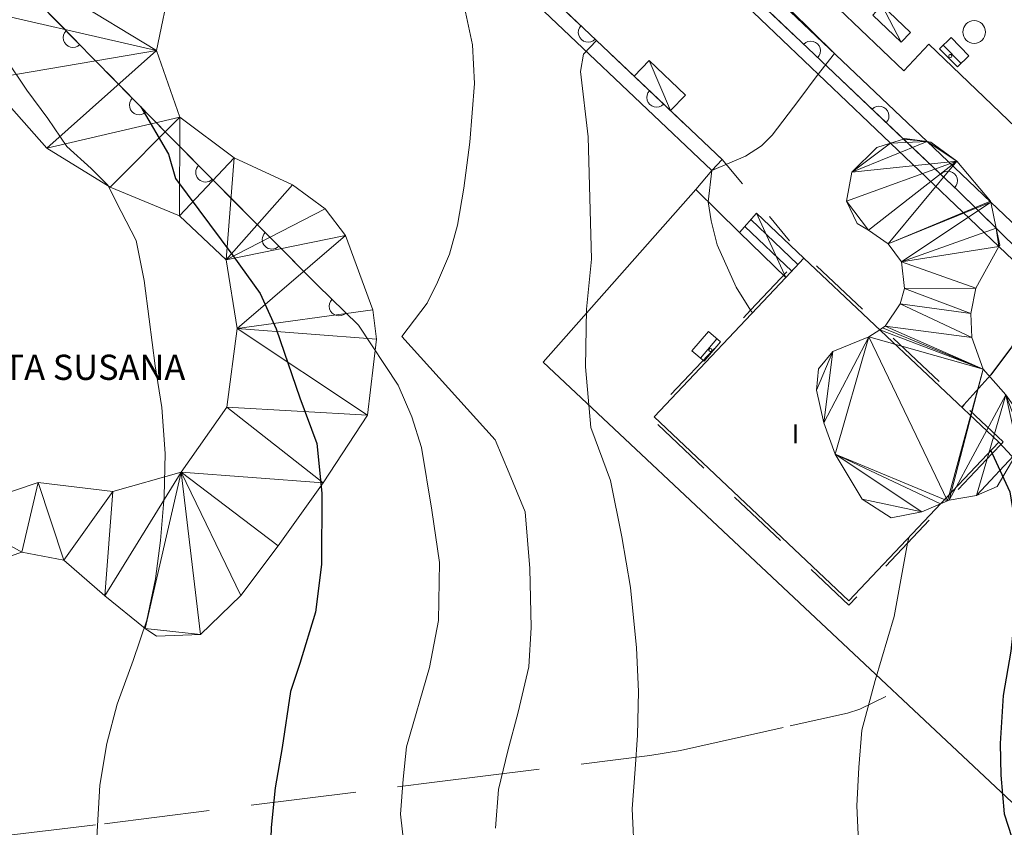
# Model space of a CAD drawing. Units: metres. Extents: x 536731 to 537063, y 4747194 to 4747414.
# Drawn here: x 536912 to 536943, y 4747299 to 4747325 of the extents above; entities that cross this region are included whole.
import ezdxf
from ezdxf.enums import TextEntityAlignment as Align

# ---------------------------------------------------------------- set-up
doc = ezdxf.new("R2010")
doc.units = ezdxf.units.M
doc.header["$MEASUREMENT"] = 0
for name, pattern in [('DGN Style 2', [3.3483185338645423, 2.008991120318725, -1.339327413545817]), ('DGN Style 3', [4.687645947410359, 3.348318533864542, -1.339327413545817]), ('DGN Style 5', [2.34382297370518, 1.004495560159363, -1.339327413545817])]:
    doc.linetypes.add(name, pattern=pattern)
for name, color, linetype, lineweight in [('1006_CN directora', 7, 'Continuous', 0), ('1007_CN intermedia', 7, 'Continuous', 0), ('1095_L de fachada en edificio', 7, 'Continuous', 0), ('1103_Numero de plantas', 7, 'Continuous', 0), ('1107_Linea de alero', 7, 'Continuous', 0), ('1136_Linea de muro de contencion', 7, 'Continuous', 0), ('1140_Linea de muro pared o tapia', 7, 'Continuous', 0), ('1141_Escalera', 7, 'Continuous', 0), ('1176_Peldaño de escaleras', 7, 'Continuous', 0), ('1216_Linea de bordillo', 7, 'Continuous', 0), ('1252_Camino', 7, 'Continuous', 0), ('1269_L Z Ajardin o verde pub', 7, 'Continuous', 0), ('1301_Registro en general indet', 7, 'Continuous', 0), ('1304_Sumidero albañal', 7, 'Continuous', 0), ('1321_Banco asiento', 7, 'Continuous', 0), ('1353_Zona arbolada', 7, 'Continuous', 0), ('1370_L Virtual resolver islas', 7, 'Continuous', 0), ('1415_Txt Edificio Const Singu', 7, 'Continuous', 0), ('1506_Escalera', 7, 'Continuous', 0), ('1545_Isleta general', 7, 'Continuous', 0), ('1694_Pie de muro de contencion', 7, 'Continuous', 0)]:
    doc.layers.add(name, color=color, linetype=linetype, lineweight=lineweight)
doc.styles.add('ARIAL', font='ARIAL.TTF')
doc.styles.add('Arial negrita', font='Arial negrita.shx', dxfattribs={"bigfont": 'Arial negritabig.shx'})
doc.linetypes.add('1Muro', pattern='A,2.7,[42,dgnlstyle-md2_1e_santiago.shx,S=0.0064,R=0,X=0,Y=0],0.4', length=3.1)
doc.linetypes.add('1Zonar', pattern='A,-1.5,[81,dgnlstyle-md2_1e_santiago.shx,S=0.024,R=180,X=0,Y=0],-1.5', length=3)

# ---------------------------------------------------------------- blocks, each defined once
blk = doc.blocks.new('1REGIN_1')
at = {"layer": '1301_Registro en general indet', "color": 7, "linetype": 'Continuous', "lineweight": 0}
blk.add_circle((0.003999999957159162, -9.313225746154785e-10), 0.7206841032982202, dxfattribs=at)
blk = doc.blocks.new('1SUMID_36')
at = {"layer": '1304_Sumidero albañal', "color": 7, "linetype": 'Continuous', "lineweight": 0}
for p, q in [((-0.8057421669363976, 0.3162084682844579), (0.8065141157712787, 0.3145524049177766)), ((-0.8061171888839453, -0.0005861329846084118), (0.8047139779664576, -0.0008389847353100777))]:
    blk.add_line(p, q, dxfattribs=at)
at = {"layer": '1304_Sumidero albañal', "color": 7, "linetype": 'Continuous', "lineweight": 0, "flags": 128}
blk.add_lwpolyline([(-0.8057421669363976, 0.3162084682844579), (-0.8063853329513222, -0.6963985436595976), (0.8058709499891847, -0.698054607026279), (0.8065141157712787, 0.3145524049177766)], dxfattribs=at)
at = {"layer": '1304_Sumidero albañal', "color": 7, "linetype": 'Continuous', "lineweight": 0, "extrusion": (0, 0, -1)}
for start, end in [(273.7613372781707, 84.09709561150402), (84.09709561150406, 273.7613372781707)]:
    blk.add_arc((-0.004430002765730023, 0.158430156763643), 0.09774993482966533, start, end, dxfattribs=at)
blk = doc.blocks.new('1SUMID_38')
at = {"layer": '1304_Sumidero albañal', "color": 7, "linetype": 'Continuous', "lineweight": 0}
for p, q in [((-0.8062658081762493, 0.3167367278365418), (0.8072953466325998, 0.3147585242986679)), ((-0.8061357396654785, 0.0002247843658551574), (0.8061357382684946, -0.0002247836673632264))]:
    blk.add_line(p, q, dxfattribs=at)
at = {"layer": '1304_Sumidero albañal', "color": 7, "linetype": 'Continuous', "lineweight": 0, "flags": 128}
blk.add_lwpolyline([(-0.8062658081762493, 0.3167367278365418), (-0.8054960700683296, -0.6952798935817555), (0.8052467722445726, -0.6970191384898499), (0.8072953466325998, 0.3147585242986679)], dxfattribs=at)
at = {"layer": '1304_Sumidero albañal', "color": 7, "linetype": 'Continuous', "lineweight": 0, "extrusion": (0, 0, -1)}
for start, end in [(273.7613815999149, 84.09713993324822), (84.09713993324826, 273.7613815999149)]:
    blk.add_arc((-0.006455386988818645, 0.1598320493940264), 0.09775035728650647, start, end, dxfattribs=at)

msp = doc.modelspace()

# ---------------------------------------------------------------- linework, layer by layer
at = {"layer": '1006_CN directora', "color": 36, "linetype": 'Continuous', "lineweight": 30, "flags": 128}
for points, elevation in [([(536915.6950000001, 4747322.044), (536916.572, 4747320.541), (536916.7980000001, 4747319.771), (536918.61, 4747317.331), (536919.48, 4747316.12), (536919.9890000001, 4747315.003), (536920.736, 4747312.810000001), (536921.277, 4747311.361), (536921.441, 4747309.780999999), (536921.433, 4747307.516), (536921.237, 4747306.004), (536920.736, 4747304.379), (536920.441, 4747303.494), (536920.176, 4747301.711), (536919.958, 4747300.432), (536919.83, 4747299.172), (536919.792, 4747297.895), (536919.956, 4747296.369), (536920.169, 4747295.167), (536920.313, 4747293.748), (536920.495, 4747292.133), (536920.437, 4747291.017), (536920.45, 4747289.605), (536920.452, 4747289.489)], 257.5), ([(536944.6950000001, 4747317.098), (536943.323, 4747314.413000001), (536942.667, 4747313.539), (536941.812, 4747312.587), (536941.747, 4747312.512)], 255), ([(536942.669, 4747311.140000001), (536942.714, 4747311.043), (536943.273, 4747309.826), (536943.43, 4747308.836), (536943.5160000001, 4747307.791), (536943.488, 4747306.456), (536943.302, 4747304.768), (536943.058, 4747303.358), (536942.961, 4747301.843), (536942.992, 4747300.833000001), (536943.0970000001, 4747299.608), (536943.455, 4747298.495)], 255)]:
    msp.add_lwpolyline(points, dxfattribs=dict(at, elevation=elevation))
at = {"layer": '1007_CN intermedia', "color": 36, "linetype": 'Continuous', "lineweight": 0, "flags": 128}
for points, elevation in [([(536935.104, 4747315.511), (536935.047, 4747315.596), (536934.584, 4747316.317), (536933.98, 4747317.661), (536933.799, 4747318.424000001), (536933.701, 4747319.026000001), (536933.8150000001, 4747320.019), (536934.887, 4747320.484), (536935.388, 4747320.806), (536935.735, 4747321.143), (536936.578, 4747322.253), (536937.154, 4747323.044), (536937.704, 4747323.736), (536926.571, 4747334.719000001), (536918.336, 4747342.678), (536910.85, 4747349.899)], 255.5), ([(536926.955, 4747299.15), (536927.0480000001, 4747300.375), (536927.339, 4747301.603), (536927.665, 4747302.831), (536928.007, 4747304.275), (536928.081, 4747305.518), (536928.039, 4747307.389), (536927.89, 4747309.187), (536927.388, 4747310.423), (536926.943, 4747311.479), (536923.974, 4747314.753), (536924.78, 4747315.816), (536925.105, 4747316.477), (536925.49, 4747317.364), (536925.748, 4747318.294), (536925.949, 4747319.466), (536926.138, 4747320.927), (536926.285, 4747322.782), (536926.216, 4747324.014), (536925.908, 4747325.504), (536925.444, 4747326.623), (536924.422, 4747328.939)], 256.5), ([(536930.154, 4747324.151000001), (536929.747, 4747323.712), (536929.6460000001, 4747323.171), (536929.889, 4747321.094000001), (536930.001, 4747317.215), (536929.841, 4747315.628), (536929.811, 4747313.79), (536929.979, 4747311.866), (536930.596, 4747310.181), (536930.961, 4747308.402), (536931.234, 4747306.785), (536931.42, 4747304.878), (536931.492, 4747303.492000001), (536931.456, 4747302.105), (536931.379, 4747301.023), (536931.287, 4747299.761), (536931.362, 4747298.177), (536931.401, 4747296.485), (536931.5650000001, 4747295.01), (536931.762, 4747293.752), (536932.301, 4747292.48), (536933.527, 4747290.023)], 256), ([(536911.372, 4747323.631), (536912.078, 4747322.571), (536912.746, 4747321.672), (536913.35, 4747320.791), (536914.1140000001, 4747320.091), (536914.642, 4747319.559), (536915.066, 4747318.72), (536915.546, 4747317.801), (536915.804, 4747316.528), (536915.955, 4747315.309), (536916.153, 4747313.829), (536916.359, 4747312.502), (536916.4670000001, 4747311.039), (536916.4400000001, 4747309.674000001), (536916.322, 4747308.28), (536916.158, 4747307.065), (536915.887, 4747305.75), (536915.454, 4747304.478), (536914.941, 4747303.088), (536914.615, 4747301.844000001), (536914.389, 4747300.52), (536914.302, 4747298.857)], 258), ([(536922.598, 4747315.111), (536923.865, 4747313.211), (536924.291, 4747312.209), (536924.601, 4747311.233), (536924.932, 4747309.249), (536925.169, 4747307.579), (536925.139, 4747305.744), (536924.852, 4747304.248), (536924.128, 4747301.738), (536924.015, 4747300.711), (536923.939, 4747299.595), (536924.1630000001, 4747297.547), (536924.941, 4747294.409), (536925.2490000001, 4747292.829), (536926.161, 4747289.538000001), (536926.258, 4747289.194)], 257), ([(536940.063, 4747308.381), (536940.03, 4747308.202), (536939.599, 4747305.865), (536938.9940000001, 4747303.839), (536938.581, 4747302.266), (536938.479, 4747301.075), (536938.4130000001, 4747299.858), (536938.476, 4747298.489), (536938.591, 4747297.238), (536938.796, 4747296.069), (536938.988, 4747295.125), (536939.316, 4747294.155999999), (536939.996, 4747292.435000001), (536940.014, 4747292.435000001), (536940.662, 4747291.182), (536941.202, 4747289.801), (536941.476, 4747288.182), (536941.508, 4747287.029), (536940.5920000001, 4747285.439), (536940.441, 4747285.178)], 255.5)]:
    msp.add_lwpolyline(points, dxfattribs=dict(at, elevation=elevation))
at = {"layer": '1095_L de fachada en edificio', "color": 1, "linetype": 'Continuous', "lineweight": 13, "extrusion": (-0.02603732560619003, -0.02761398027092472, 0.9992795033267091), "elevation": -144813.7740688626, "flags": 128}
msp.add_lwpolyline([(-2866145.549582041, 3819627.513718345), (-2866145.549582041, 3819628.356853565)], dxfattribs=at)
at = {"layer": '1095_L de fachada en edificio', "color": 1, "linetype": 'Continuous', "lineweight": 13, "elevation": 259.134, "flags": 128}
msp.add_lwpolyline([(536936.7390000001, 4747317.242000001), (536942.919, 4747311.405)], dxfattribs=at)
at = {"layer": '1095_L de fachada en edificio', "color": 1, "linetype": 'Continuous', "lineweight": 13, "extrusion": (-0.0256619120109388, -0.02717454013495576, 0.9993012612022445), "elevation": -142526.0334461191, "flags": 128}
msp.add_lwpolyline([(-2869033.34112238, 3817539.437754723), (-2869033.342001901, 3817532.508233728), (-2869041.842078136, 3817532.508233728), (-2869041.841246614, 3817538.595346429)], dxfattribs=at)
at = {"layer": '1107_Linea de alero', "color": 1, "linetype": 'DGN Style 2', "lineweight": 0, "extrusion": (-0.02494413482929475, -0.02640971757537485, 0.999339940638423), "elevation": -138509.771118903, "flags": 128}
msp.add_lwpolyline([(-2869375.200855021, 3817430.291015308), (-2869375.201325467, 3817429.852859204), (-2869375.202147053, 3817427.790170589), (-2869375.201804304, 3817425.941938499), (-2869375.201393052, 3817423.228005655), (-2869383.900953585, 3817423.227279144), (-2869383.901468743, 3817427.896999269), (-2869383.9017477, 3817430.268375703), (-2869383.901346677, 3817430.356875545), (-2869380.469804172, 3817430.355856822), (-2869376.917254416, 3817430.356335457), (-2869375.201099497, 3817430.356875545), (-2869375.200855021, 3817430.291015308)], dxfattribs=at)
at = {"layer": '1136_Linea de muro de contencion', "color": 1, "linetype": 'Continuous', "lineweight": 13}
msp.add_line((536934.145, 4747320.369, 255.69), (536933.8150000001, 4747320.019, 255.69), dxfattribs=at)
for points in [[(536955.248, 4747306.112, 254.125), (536953.175, 4747308.03, 254.335), (536941.647, 4747319.367000001, 255.256), (536906.332, 4747352.881, 257.278), (536874.944, 4747382.839, 258.656)], [(536874.944, 4747364.09, 258.602), (536885.059, 4747353.390000001, 258.889), (536890.8910000001, 4747347.399, 258.615), (536897.997, 4747340.237, 258.283), (536911.318, 4747326.507, 257.776), (536916.575, 4747321.147, 257.445), (536921.286, 4747316.398, 257.256), (536922.598, 4747315.111, 257.227)], [(536900.493, 4747352.224, 257.37), (536905.211, 4747347.707, 257.237), (536916.97, 4747336.648, 257.024), (536934.145, 4747320.369, 255.69)]]:
    msp.add_polyline3d(points, dxfattribs=at)
for centre, radius, start, end in [((536913.5405535054, 4747324.239472039, 257.6361031043309), 0.3079999999987197, 134.4441668874072, 314.4441668874072), ((536929.8860767485, 4747324.404362303, 256.0208542837677), 0.3079999999987196, 136.534188692048, 316.534188692048), ((536936.9548454595, 4747323.821241919, 255.5246109302721), 0.3079999999987196, 316.4988763181512, 136.4988763181512), ((536915.6391565786, 4747322.099751196, 257.5039673582401), 0.3079999999987197, 134.4441668874072, 314.4441668874072), ((536932.0599802727, 4747322.343868826, 255.8520049503541), 0.3079999999987196, 136.534188692048, 316.534188692048), ((536939.1290537852, 4747321.757914216, 255.4001241899583), 0.3079999999987196, 316.4988763181512, 136.4988763181512), ((536917.7451565091, 4747319.965984813, 257.398082668527), 0.3079999999987197, 134.7698490580063, 314.7698490580063), ((536941.3032621108, 4747319.694586514, 255.2756374496445), 0.3079999999987196, 316.4988763181512, 136.4988763181512), ((536919.8570958384, 4747317.8370101, 257.3133540475901), 0.3079999999987197, 134.7698490580063, 314.7698490580063), ((536921.9785694071, 4747315.717226614, 257.2407077622447), 0.3079999999987196, 135.5511152204512, 315.5511152204512)]:
    msp.add_arc(centre, radius, start, end, dxfattribs=at)
at = {"layer": '1140_Linea de muro pared o tapia', "color": 1, "linetype": '1Muro', "lineweight": 13, "ltscale": 0.5, "extrusion": (0.08630111116627213, 0.0915314815399856, 0.9920554954731928), "elevation": 481120.8782103857, "flags": 128}
msp.add_lwpolyline([(2866055.269202258, -3792044.161367769), (2866055.269202258, -3792043.676474997)], dxfattribs=at)
at = {"layer": '1140_Linea de muro pared o tapia', "color": 1, "linetype": '1Muro', "lineweight": 13, "ltscale": 0.5, "extrusion": (0.04383012251887956, 0.05174389464034393, 0.9976980954815083), "elevation": 269433.6136465066, "flags": 128}
msp.add_lwpolyline([(2658699.489329247, -3960310.810092338), (2658699.489329247, -3960311.591661274)], dxfattribs=at)
at = {"layer": '1140_Linea de muro pared o tapia', "color": 1, "linetype": '1Muro', "lineweight": 13, "ltscale": 0.5, "extrusion": (-0.195255812024808, 0.1928608994675051, 0.9616027461104288), "elevation": 810978.6849963014, "flags": 128}
msp.add_lwpolyline([(-3754830.519335223, -2840581.015005009), (-3754830.519335223, -2840578.989099533)], dxfattribs=at)
at = {"layer": '1140_Linea de muro pared o tapia', "color": 1, "linetype": '1Muro', "lineweight": 13, "ltscale": 0.5}
msp.add_polyline3d([(536942.919, 4747311.405, 255.027), (536949.845, 4747303.944, 254.319), (536949.894, 4747302.179, 254.288), (536943.337, 4747299.973, 254.969), (536928.4670000001, 4747313.939, 256.121), (536933.311, 4747319.424000001, 255.553)], dxfattribs=at)
at = {"layer": '1141_Escalera', "color": 1, "linetype": 'Continuous', "lineweight": 0, "extrusion": (-0.4694443711379099, 0.0856013419683355, 0.8788028178494607), "elevation": 154540.8943940958, "flags": 128}
msp.add_lwpolyline([(-4766628.136999097, -284069.4274280854), (-4766629.276953761, -284071.4036004879), (-4766628.570500351, -284071.8793068881)], dxfattribs=at)
at = {"layer": '1141_Escalera', "color": 1, "linetype": 'Continuous', "lineweight": 0, "extrusion": (-0.2470791217527792, 0.240665865860289, 0.9386329679931302), "elevation": 1010092.449198204, "flags": 128}
msp.add_lwpolyline([(-3775351.058207442, -2748045.362491516), (-3775351.058207442, -2748047.53982314)], dxfattribs=at)
at = {"layer": '1176_Peldaño de escaleras', "color": 1, "linetype": 'Continuous', "lineweight": 0, "extrusion": (-0.2719982237033233, 0.2599094137609533, 0.9265333577053092), "elevation": 1088064.818956795, "flags": 128}
msp.add_lwpolyline([(-3803212.530509285, -2678993.696089594), (-3803212.530509285, -2678995.912921117)], dxfattribs=at)
at = {"layer": '1176_Peldaño de escaleras', "color": 1, "linetype": 'Continuous', "lineweight": 0, "extrusion": (-0.2957659972456412, 0.2825020602875034, 0.9125322245305133), "elevation": 1182554.075680138, "flags": 128}
msp.add_lwpolyline([(-3803819.853733667, -2637771.852869354), (-3803819.853733667, -2637774.116901376)], dxfattribs=at)
at = {"layer": '1216_Linea de bordillo', "color": 7, "linetype": 'Continuous', "lineweight": 13}
for points in [[(536951.243, 4747310.878, 254.366), (536942.6680000001, 4747319.024, 255.188), (536941.964, 4747319.694, 255.256), (536940.65, 4747320.94, 255.331), (536909.566, 4747350.438, 257.11), (536906.645, 4747353.211, 257.278), (536905.97, 4747353.854, 257.307), (536874.944, 4747383.468, 258.656), (536852.647, 4747404.749, 258.656), (536849.459, 4747407.791, 258.656), (536848.325, 4747408.862, 258.697), (536843.2082811983, 4747413.69904138, 258.8830340301889)], [(536895.774, 4747366.49, 254.772), (536912.465, 4747350.5, 254.772), (536911.805, 4747349.82, 254.923), (536914.125, 4747347.6, 254.909), (536914.9450000001, 4747348.46, 254.731), (536924.525, 4747339.279, 254.742), (536923.775, 4747338.499, 254.882), (536925.865, 4747336.499, 254.9), (536926.735, 4747337.399, 254.742), (536938.645, 4747325.989, 254.703), (536937.845, 4747325.159, 254.842), (536939.905, 4747323.189, 254.874), (536940.705, 4747324.029, 254.738), (536952.7660000001, 4747312.479, 253.983), (536951.243, 4747310.878, 254.089)], [(536933.8150000001, 4747320.019, 255.69), (536920.2980000001, 4747332.856000001, 256.856), (536919.685, 4747333.439, 256.909), (536916, 4747336.88, 257.098), (536915.379, 4747337.461, 257.131), (536906.4990000001, 4747345.959, 257.285), (536900.578, 4747351.626, 257.388), (536899.73, 4747350.682, 257.388), (536899.362, 4747351.018, 257.469)]]:
    msp.add_polyline3d(points, dxfattribs=at)
at = {"layer": '1252_Camino', "color": 7, "linetype": 'DGN Style 3', "lineweight": 0}
msp.add_polyline3d([(536857.012, 4747296.62, 264.809), (536861.438, 4747296.569, 264.212), (536867.616, 4747296.586, 263.432), (536868.666, 4747296.59, 263.3), (536872.199, 4747296.599, 262.673), (536874.9450000001, 4747296.606000001, 262.186), (536877.456, 4747296.613, 262.186), (536885.705, 4747296.504, 260.983), (536887.674, 4747296.547, 260.649), (536890.626, 4747296.716, 260.147), (536892.133, 4747296.837, 259.891), (536898.727, 4747297.459, 259.517), (536899.127, 4747297.503, 259.471), (536905.985, 4747298.269, 258.709), (536906.281, 4747298.304, 258.675), (536914.5430000001, 4747299.294, 257.699), (536925.012, 4747300.614, 256.569), (536931.8470000001, 4747301.457, 255.989), (536932.816, 4747301.619, 255.932), (536936.306, 4747302.397, 255.727), (536938.121, 4747302.798, 255.727), (536938.5160000001, 4747302.932, 255.682), (536939.341, 4747303.336, 255.582)], dxfattribs=at)
at = {"layer": '1269_L Z Ajardin o verde pub', "color": 92, "linetype": 'Continuous', "lineweight": 0, "extrusion": (0.07327751876990636, 0.05588224210952022, 0.9957447364961259), "elevation": 304890.1068443729, "flags": 128}
msp.add_lwpolyline([(3449265.698387878, -3291635.821470278), (3449265.688768054, -3291635.648368893), (3449265.69645774, -3291635.562056283), (3449265.715029548, -3291635.365097152), (3449265.799760158, -3291635.198893593), (3449265.822505997, -3291635.155596966), (3449266.066457481, -3291634.686685637), (3449266.205929129, -3291634.503010233), (3449266.369255605, -3291634.337633681), (3449266.399415084, -3291634.317959069), (3449266.401423042, -3291634.316979333), (3449266.560212157, -3291634.218836504), (3449266.776911162, -3291634.132478442), (3449266.997385416, -3291634.074400905), (3449280.08687888, -3291631.987290761), (3449284.785410889, -3291631.23857322), (3449326.09431636, -3291624.656794239), (3449332.185066388, -3291623.686043603), (3449333.900100814, -3291623.413245333), (3449335.492175539, -3291623.159962975), (3449372.887582706, -3291617.200532113)], dxfattribs=at)
at = {"layer": '1353_Zona arbolada', "color": 92, "linetype": '1Zonar', "lineweight": 0, "ltscale": 0.5}
for points in [[(536909.636, 4747307.128, 265.777), (536911.92, 4747307.908, 265.67), (536913.251, 4747307.655, 265.67), (536914.551, 4747306.528, 265.628), (536915.829, 4747305.485, 265.302), (536916.187, 4747305.248, 265.16), (536917.593, 4747305.3, 265.036), (536918.867, 4747306.530999999, 264.607), (536920.055, 4747308.108, 264.413), (536921.476, 4747310.109, 264.173), (536922.892, 4747312.26, 263.755), (536923.17, 4747314.674000001, 263.57), (536923.055, 4747315.607, 263.57), (536922.187, 4747317.963, 263.57), (536921.5480000001, 4747318.811, 263.57), (536920.508, 4747319.568, 263.541), (536918.66, 4747320.421, 263.483), (536916.927, 4747321.717, 263.343), (536916.196, 4747323.831, 263.319), (536916.642, 4747326.02, 263.015)], [(536910.777, 4747322.908, 262.277), (536912.714, 4747320.735, 262.277), (536914.7220000001, 4747319.497, 262.277), (536916.9180000001, 4747318.581, 262.277), (536918.398, 4747317.184, 263.206), (536918.752, 4747315.011, 264.03), (536918.425, 4747312.511, 264.416), (536916.979, 4747310.455, 264.293), (536914.802, 4747309.838, 264.26), (536912.439, 4747310.125, 264.26), (536909.643, 4747309.179, 264.608)], [(536943.144, 4747312.908, 263.425), (536942.431, 4747313.717, 263.425), (536942.072, 4747314.721, 263.425), (536942.034, 4747315.491, 263.425), (536942.191, 4747316.294, 263.425), (536942.926, 4747317.607, 263.562), (536942.951, 4747317.651000001, 263.567), (536942.839, 4747318.194, 263.922), (536942.6680000001, 4747319.024, 264.464), (536942.664, 4747319.046, 264.479), (536941.593, 4747320.318, 265.769), (536940.764, 4747320.925, 266.681), (536940.65, 4747320.94, 266.714), (536939.943, 4747321.036, 266.924), (536939.901, 4747321.023, 266.901), (536939.484, 4747320.891, 266.68), (536939.047, 4747320.754, 266.448), (536938.255, 4747319.97, 265.822), (536938.09, 4747319.054, 265.261), (536938.428, 4747318.346, 264.771), (536938.792, 4747318.132, 264.679), (536939.41, 4747317.695, 264.385), (536939.84, 4747317.13, 264.033), (536939.932, 4747316.277, 263.546), (536939.791, 4747315.796, 263.543), (536939.3150000001, 4747315.083000001, 263.543), (536939.229, 4747315.026000001, 263.531), (536939.143, 4747314.97, 263.519), (536938.8, 4747314.745, 263.474), (536937.654, 4747314.279, 263.596), (536937.205, 4747313.728, 263.819), (536937.14, 4747313.052, 264.252), (536937.3690000001, 4747312.019, 264.589), (536937.726, 4747311.019, 264.093), (536938.586, 4747309.593, 263.863), (536939.506, 4747309.005, 263.719), (536940.48, 4747309.195, 263.719), (536941.069, 4747309.447000001, 263.594), (536941.2980000001, 4747309.545, 263.545), (536941.35, 4747309.567, 263.535), (536942.214, 4747309.712, 263.409), (536942.8690000001, 4747309.994, 263.409), (536943.541, 4747311.124, 263.565)]]:
    msp.add_polyline3d(points, dxfattribs=at)
at = {"layer": '1370_L Virtual resolver islas', "color": 1, "linetype": 'DGN Style 5', "lineweight": 0, "extrusion": (-0.5133633879080782, -0.4795708432566599, 0.7116669433475439), "elevation": -2552136.841622515, "flags": 128}
msp.add_lwpolyline([(-3102561.858291571, 2585740.993302072), (-3102557.903094869, 2585740.664484415), (-3102557.802455192, 2585740.65736715)], dxfattribs=at)
at = {"layer": '1694_Pie de muro de contencion', "color": 1, "linetype": 'DGN Style 3', "lineweight": 0}
for points in [[(536955.248, 4747306.112, 253.632), (536953.702, 4747307.542, 254.174), (536953.175, 4747308.03, 254.36), (536953.072, 4747308.131, 254.367), (536942.839, 4747318.194, 255.091), (536941.647, 4747319.367000001, 255.176), (536939.901, 4747321.023, 255.214), (536909.351, 4747350.016, 255.893), (536906.332, 4747352.881, 255.961), (536905.2, 4747353.96, 255.991), (536902.932, 4747356.125, 256.053), (536902.757, 4747356.293, 256.058), (536874.944, 4747382.839, 256.812), (536852.685, 4747404.084, 258.42), (536849.1460000001, 4747407.461, 258.675), (536847.248, 4747409.254, 258.75), (536842.5458281691, 4747413.69904138, 258.9341908679976)], [(536874.944, 4747364.09, 258.492), (536885.059, 4747353.390000001, 258.482), (536890.8910000001, 4747347.399, 258.131), (536895.752, 4747342.499, 258.355), (536897.997, 4747340.237, 258.459), (536898.415, 4747339.805, 258.429), (536910.6630000001, 4747327.181, 257.576), (536911.318, 4747326.507, 257.531), (536916.575, 4747321.147, 257.456), (536921.286, 4747316.398, 257.206), (536922.598, 4747315.111, 257)], [(536900.493, 4747352.224, 257.05), (536905.211, 4747347.707, 257.206), (536906.783, 4747346.228, 257.178), (536916.071, 4747337.492000001, 257.019), (536916.97, 4747336.648, 257.004), (536920.386, 4747333.409, 256.73), (536934.145, 4747320.369, 255.629)]]:
    msp.add_polyline3d(points, dxfattribs=at)

# ---------------------------------------------------------------- block references
at = {"layer": '1301_Registro en general indet', "color": 7, "linetype": 'Continuous', "lineweight": 0, "xscale": 0.5, "yscale": 0.5, "zscale": 0.5}
msp.add_blockref('1REGIN_1', (536942.139, 4747324.419, 255.051), dxfattribs=at)
at = {"layer": '1304_Sumidero albañal', "color": 7, "linetype": 'Continuous', "lineweight": 0}
for name, p, xscale, yscale, zscale, rotation in [('1SUMID_36', (536941.441, 4747323.71, 255.169), 0.5000025905947613, 0.5000025905947614, 0.5000025905947613, 134.5562708954877), ('1SUMID_38', (536933.711, 4747314.379, 255.639), 0.5000004308415374, 0.5000004308415374, 0.5000004308415374, 229.8463963927553)]:
    msp.add_blockref(name, p, dxfattribs=dict(at, xscale=xscale, yscale=yscale, zscale=zscale, rotation=rotation))

# ---------------------------------------------------------------- texts
at = {"layer": '1103_Numero de plantas', "color": 7, "linetype": 'Continuous', "lineweight": 0, "style": 'ARIAL'}
msp.add_text('I', height=0.6, dxfattribs=at).set_placement((536936.4745717774, 4747311.664), align=Align.MIDDLE_CENTER)
at = {"layer": '1415_Txt Edificio Const Singu', "color": 7, "linetype": 'Continuous', "lineweight": 0, "style": 'Arial negrita'}
msp.add_text('CARBALLEIRA DE SANTA SUSANA', height=0.7999980000000001, dxfattribs=at).set_placement((536900.415, 4747313.379))

# ---------------------------------------------------------------- meshes
at = {"layer": '1321_Banco asiento', "color": 7, "linetype": 'Continuous', "lineweight": 0}
mesh = msp.add_polyface(dxfattribs=at)
corners = [(536940.1249999999, 4747324.399, 254.7690000000656), (536939.825, 4747324.098999999, 254.8080000000154), (536938.925, 4747324.959, 254.7480000000353), (536939.215, 4747325.268999999, 254.6910000000817)]
mesh.append_faces([[corners[k] for k in face] for face in [(3, 1, 2), (1, 3, 0)]], dxfattribs={"vtx0": -1, "color": 7})
mesh = msp.add_polyface(dxfattribs=at)
corners = [(536931.3470000002, 4747323.021000001, 255.6249999999745), (536931.8250000002, 4747323.519, 255.5389999999914), (536932.975, 4747322.419, 255.5160000000087), (536932.5020000001, 4747321.926, 255.5949999999661)]
mesh.append_faces([[corners[k] for k in face] for face in [(3, 1, 2), (1, 3, 0)]], dxfattribs={"vtx0": -1, "color": 7})
at = {"layer": '1506_Escalera', "color": 1, "linetype": 'Continuous', "lineweight": 0}
mesh = msp.add_polyface(dxfattribs=at)
corners = [(536936.739, 4747317.242000001, 257.279), (536935.2349999999, 4747318.675, 256.336), (536934.6969999999, 4747318.055, 256.109), (536936.1609999998, 4747316.629, 259.102), (536936.739, 4747317.242000001, 259.134)]
mesh.append_faces([[corners[k] for k in face] for face in [(0, 3, 4), (3, 1, 2)]], dxfattribs={"vtx0": -1, "color": 1})
mesh.append_faces([[corners[k] for k in face] for face in [(3, 0, 1)]], dxfattribs={"vtx0": -1, "vtx2": -1, "color": 1})
at = {"layer": '1545_Isleta general', "color": 7, "linetype": 'Continuous', "lineweight": 0}
mesh = msp.add_polyface(dxfattribs=at)
corners = [(536920.2980000001, 4747332.856000001, 263.1499999999937), (536920.3859999999, 4747333.409, 263.131999999986), (536920.4229999998, 4747333.640000001, 263.1249999999944), (536920.0739999998, 4747334.953, 262.9099999999982), (536918.9529999997, 4747337.263, 265.3470000000083), (536918.3979999999, 4747339.583, 266.4149999999976), (536917.9639999999, 4747341.397, 265.6669999999971), (536917.5479999998, 4747341.780999999, 265.6389999999928), (536916.4379999998, 4747340.52, 265.5779999999943), (536916.0729999999, 4747337.501, 263.2479999999957), (536916.0709999999, 4747337.492000001, 263.2440000000078), (536916, 4747336.88, 262.9919999999905), (536915.6819999999, 4747334.166999999, 261.8749999999943), (536914.9839999999, 4747331.474, 261.7979999999956), (536913.4389999999, 4747329.951, 262.1910000000069), (536911.5629999998, 4747328.391, 262.3030000000003), (536910.663, 4747327.181, 262.3239999999935), (536910.245, 4747326.618, 262.3349999999961), (536909.9079999999, 4747325.267, 262.2769999999999), (536910.7769999998, 4747322.908, 262.2770000000086), (536912.7139999998, 4747320.734999999, 262.2770000000046), (536914.7219999997, 4747319.497, 262.2770000000055), (536916.918, 4747318.581, 262.2770000000119), (536918.398, 4747317.184, 263.2059999999952), (536918.7519999999, 4747315.011, 264.0299999999984), (536918.4249999999, 4747312.511, 264.4160000000019), (536916.9789999999, 4747310.455, 264.2929999999959), (536914.8019999999, 4747309.838, 264.2600000000004), (536912.4389999999, 4747310.125, 264.2599999999935), (536909.6429999998, 4747309.179, 264.6079999999995), (536907.364, 4747309.414, 266.1279999999952), (536905.117, 4747311.151000001, 266.6840000000005), (536903.592, 4747313.269, 265.9399999999994), (536902.117, 4747315.268999999, 264.8019999999856), (536900.4799999999, 4747317.574, 264.1039999999991), (536899.7779999999, 4747320.13, 264.6559999999963), (536899.495, 4747321.263, 265.0549999999859), (536898.182, 4747321.838, 265.0549999999827), (536897.937, 4747319.8, 265.162999999995), (536898.489, 4747317.057, 265.2309999999955), (536898.4429999999, 4747316.540999999, 265.2409999999844), (536898.2469999999, 4747314.298, 265.2889999999923), (536897.0479999998, 4747311.769, 265.3239999999959), (536894.9509999999, 4747310.685, 265.3239999999833), (536892.873, 4747312.203, 266.7139999999974), (536891.623, 4747314.562, 267.3719999999996), (536890.2239999999, 4747315.93, 267.2970000000067), (536888.471, 4747314.381, 267.2289999999923), (536886.2619999999, 4747313.142, 267.1939999999963), (536885.759, 4747312.506, 267.1419999999937), (536885.5399999999, 4747310.085, 267.0209999999975), (536885.6079999999, 4747307.252, 267.0419999999982), (536885.1079999999, 4747304.971, 267.041999999993), (536883.671, 4747303.872, 267.0419999999963), (536881.5799999998, 4747303.465, 267.151000000003), (536879.6309999999, 4747303.644, 267.3840000000002), (536878.0109999999, 4747304.013, 266.6190000000041), (536876.585, 4747305.387, 267.0660000000016), (536875.617, 4747306.782, 267.9859999999893), (536874.945, 4747309.46, 269.7100000000118), (536874.7220000001, 4747309.79, 269.7099999999873), (536871.433, 4747310.33, 270.5109999999865), (536868.929, 4747308.446, 269.8009999999958), (536866.7919999999, 4747305.651000001, 269.0639999999918), (536866.3359999998, 4747302.589, 268.4770000000091), (536866.5529999998, 4747299.285, 268.4769999999978), (536867.6159999999, 4747296.586, 268.4770000000033), (536867.8789999997, 4747295.92, 268.4770000000037), (536868.728, 4747295.522, 268.2929999999943), (536870.213, 4747294.925, 268.0169999999975), (536871.8099999999, 4747295.605, 267.4979999999971), (536872.1989999999, 4747296.598999999, 267.315999999986), (536872.5039999998, 4747297.378, 267.1740000000062), (536871.7069999999, 4747299.145, 267.1739999999972), (536870.276, 4747301.076, 267.1739999999979), (536870.116, 4747304.136, 269.0309999999907), (536872.3169999999, 4747304.773, 269.4110000000025), (536874.945, 4747303.358, 268.6820000000012), (536875.2419999999, 4747303.198, 268.6819999999962), (536878.3759999999, 4747302.007, 268.116999999999), (536882.6199999999, 4747301.269, 267.6490000000111), (536886.5210000001, 4747301.495999999, 266.6379999999878), (536887.424, 4747301.775, 266.5439999999849), (536890.6739999999, 4747301.844000001, 266.0830000000117), (536893.4819999998, 4747301.824, 266.0829999999946), (536896.639, 4747300.842, 265.5109999999873), (536898.7599999999, 4747298.508, 265.5810000000045), (536899.1269999997, 4747297.503, 265.9110000000088), (536899.715, 4747295.898, 266.4399999999873), (536900.4829999999, 4747293.756, 266.917999999998), (536902.075, 4747291.821, 266.9179999999903), (536903.7479999999, 4747291.045, 266.714000000001), (536904.4239999999, 4747290.733, 266.6330000000004), (536906.0309999998, 4747290.874, 265.6009999999943), (536906.1279999999, 4747291.426, 265.5469999999828), (536906.4670000001, 4747293.331, 265.3619999999909), (536906.4609999999, 4747295.41, 265.579000000003), (536906.2809999998, 4747298.304, 265.694999999994), (536906.1589999998, 4747300.268, 265.7740000000064), (536906.0809999999, 4747302.581, 266.0599999999936), (536906.3889999999, 4747304.407, 265.8559999999832), (536906.9239999999, 4747305.597, 265.8159999999927), (536908.0139999997, 4747306.568, 265.7770000000054), (536909.6359999999, 4747307.128, 265.7769999999977), (536911.92, 4747307.908, 265.6700000000011), (536913.2509999999, 4747307.655, 265.6700000000105), (536914.5509999999, 4747306.528, 265.6280000000068), (536915.8289999999, 4747305.485, 265.301999999996), (536916.187, 4747305.248, 265.1599999999891), (536917.593, 4747305.3, 265.035999999991), (536918.8669999997, 4747306.530999999, 264.6070000000029), (536920.0549999998, 4747308.108, 264.4129999999994), (536921.4759999999, 4747310.109, 264.1729999999937), (536922.8919999999, 4747312.26, 263.7550000000029), (536923.1699999999, 4747314.674000001, 263.5700000000109), (536923.0549999998, 4747315.607, 263.570000000003), (536922.1869999999, 4747317.963, 263.5700000000074), (536921.5479999998, 4747318.811, 263.5700000000041), (536920.508, 4747319.568, 263.5409999999848), (536918.66, 4747320.421, 263.4829999999859), (536916.9269999999, 4747321.717, 263.3429999999879), (536916.1959999999, 4747323.831, 263.3190000000008), (536916.6419999999, 4747326.02, 263.0149999999948), (536916.8960000001, 4747326.729, 262.9299999999957), (536917.4579999999, 4747328.639, 262.7469999999949), (536918.1399999999, 4747329.827, 262.7469999999937), (536918.807, 4747330.772, 262.7299999999885), (536920.1509999998, 4747331.925, 263.1799999999848)]
mesh.append_faces([[corners[k] for k in face] for face in [(8, 6, 7), (38, 36, 37), (50, 48, 49), (47, 45, 46), (68, 66, 67), (73, 71, 72), (71, 69, 70), (18, 16, 17), (3, 1, 2), (0, 126, 127), (94, 92, 93), (61, 59, 60), (109, 107, 108)]], dxfattribs={"vtx0": -1, "color": 7})
mesh.append_faces([[corners[k] for k in face] for face in [(5, 9, 4), (4, 12, 3), (36, 38, 35), (35, 39, 34), (34, 40, 33), (48, 44, 47), (45, 47, 44), (65, 74, 64), (74, 66, 73), (19, 121, 18), (123, 14, 122), (121, 20, 120), (120, 22, 119), (119, 23, 118), (118, 23, 117), (117, 23, 116), (116, 24, 115), (122, 16, 121), (16, 122, 15), (15, 122, 14), (13, 126, 12), (126, 13, 125), (1, 12, 0), (98, 87, 97), (97, 88, 96), (96, 90, 95), (95, 92, 94), (63, 75, 62), (75, 64, 74), (62, 76, 61), (59, 76, 58), (58, 77, 57), (57, 78, 56), (56, 79, 55), (55, 80, 54), (54, 80, 53), (53, 81, 52), (52, 83, 51), (83, 52, 82), (44, 83, 43), (43, 85, 42), (32, 42, 31), (31, 101, 30), (100, 85, 99), (30, 103, 29), (29, 104, 28), (28, 105, 27), (27, 106, 26), (110, 26, 109), (26, 112, 25), (112, 26, 111), (114, 24, 113)]], dxfattribs={"vtx0": -1, "vtx1": -1, "color": 7})
mesh.append_faces([[corners[k] for k in face] for face in [(48, 50, 44), (73, 66, 68), (73, 69, 71), (16, 18, 121), (12, 1, 3), (12, 126, 0), (61, 76, 59), (44, 51, 83), (42, 85, 100), (31, 42, 100), (26, 107, 109)]], dxfattribs={"vtx0": -1, "vtx1": -1, "vtx2": -1, "color": 7})
mesh.append_faces([[corners[k] for k in face] for face in [(5, 8, 9), (8, 5, 6), (4, 9, 10), (4, 10, 11), (4, 11, 12), (35, 38, 39), (34, 39, 40), (33, 40, 41), (44, 50, 51), (74, 65, 66), (73, 68, 69), (121, 19, 20), (14, 123, 124), (120, 20, 21), (120, 21, 22), (119, 22, 23), (116, 23, 24), (124, 13, 14), (13, 124, 125), (98, 86, 87), (86, 98, 99), (97, 87, 88), (96, 88, 89), (96, 89, 90), (95, 90, 91), (95, 91, 92), (75, 63, 64), (62, 75, 76), (58, 76, 77), (57, 77, 78), (56, 78, 79), (55, 79, 80), (53, 80, 81), (52, 81, 82), (43, 83, 84), (43, 84, 85), (32, 41, 42), (41, 32, 33), (31, 100, 101), (99, 85, 86), (30, 101, 102), (30, 102, 103), (29, 103, 104), (28, 104, 105), (27, 105, 106), (26, 106, 107), (26, 110, 111), (24, 114, 115), (25, 112, 113), (113, 24, 25)]], dxfattribs={"vtx0": -1, "vtx2": -1, "color": 7})
mesh = msp.add_polyface(dxfattribs=at)
corners = [(536943.541, 4747311.124, 263.5650000000093), (536943.7110000001, 4747311.41, 263.6050000000087), (536943.661, 4747312.171, 263.4250000000235), (536943.1440000001, 4747312.908, 263.4249999999711), (536942.4310000001, 4747313.717, 263.4249999999875), (536942.0720000002, 4747314.721000001, 263.4250000000195), (536942.0340000001, 4747315.491, 263.4250000000216), (536942.191, 4747316.294, 263.4250000000184), (536942.926, 4747317.607, 263.5620000000343), (536942.951, 4747317.651000001, 263.5670000000805), (536942.839, 4747318.194, 263.922000000071), (536942.6680000001, 4747319.024, 264.4640000000232), (536942.6640000001, 4747319.046, 264.4790000000525), (536941.5930000002, 4747320.318, 265.769000000013), (536940.764, 4747320.925000001, 266.6809999999891), (536940.6500000003, 4747320.94, 266.714000000023), (536939.943, 4747321.036, 266.9240000000271), (536939.9009999998, 4747321.023, 266.901000000017), (536939.4840000002, 4747320.891000001, 266.6800000000661), (536939.0470000001, 4747320.754000001, 266.448000000078), (536938.255, 4747319.97, 265.8220000000384), (536938.0900000001, 4747319.054, 265.2610000000034), (536938.4280000001, 4747318.346000001, 264.7710000000632), (536938.792, 4747318.132, 264.6790000000184), (536939.4100000001, 4747317.695, 264.3850000000203), (536939.84, 4747317.13, 264.0329999999956), (536939.932, 4747316.277, 263.54600000005), (536939.7910000001, 4747315.796, 263.5429999999583), (536939.3150000002, 4747315.083000001, 263.543000000005), (536939.2290000002, 4747315.026000001, 263.5310000000364), (536939.1430000002, 4747314.970000001, 263.5190000000201), (536938.8, 4747314.745, 263.4740000000322), (536937.6540000001, 4747314.279, 263.5960000000694), (536937.2050000001, 4747313.728, 263.81900000002), (536937.1400000001, 4747313.052, 264.2519999999957), (536937.3690000002, 4747312.019, 264.5890000000393), (536937.726, 4747311.019, 264.0930000000245), (536938.5860000001, 4747309.593, 263.8630000000344), (536939.5060000002, 4747309.005, 263.7190000000053), (536940.4800000001, 4747309.195, 263.7190000000439), (536941.0690000001, 4747309.447000001, 263.5940000000103), (536941.2980000001, 4747309.545, 263.545000000008), (536941.35, 4747309.567, 263.5350000000357), (536942.214, 4747309.712, 263.4090000000247), (536942.8690000002, 4747309.994000001, 263.4090000000609)]
mesh.append_faces([[corners[k] for k in face] for face in [(20, 18, 19), (17, 15, 16), (23, 21, 22), (15, 13, 14), (34, 32, 33), (10, 8, 9), (39, 37, 38), (3, 1, 2), (0, 43, 44)]], dxfattribs={"vtx0": -1, "color": 7})
mesh.append_faces([[corners[k] for k in face] for face in [(18, 15, 17), (13, 24, 12), (12, 24, 11), (11, 25, 10), (7, 26, 6), (32, 35, 31), (30, 4, 29), (6, 27, 5), (27, 6, 26), (5, 28, 4), (40, 36, 39), (37, 39, 36), (4, 42, 3)]], dxfattribs={"vtx0": -1, "vtx1": -1, "color": 7})
mesh.append_faces([[corners[k] for k in face] for face in [(18, 20, 15), (15, 20, 13), (13, 21, 23), (10, 25, 8), (31, 36, 41), (31, 41, 4), (0, 3, 43)]], dxfattribs={"vtx0": -1, "vtx1": -1, "vtx2": -1, "color": 7})
mesh.append_faces([[corners[k] for k in face] for face in [(13, 20, 21), (13, 23, 24), (11, 24, 25), (7, 25, 26), (25, 7, 8), (32, 34, 35), (31, 35, 36), (4, 30, 31), (5, 27, 28), (4, 28, 29), (36, 40, 41), (4, 41, 42), (3, 42, 43), (3, 0, 1)]], dxfattribs={"vtx0": -1, "vtx2": -1, "color": 7})

doc.saveas('drawing.dxf')
